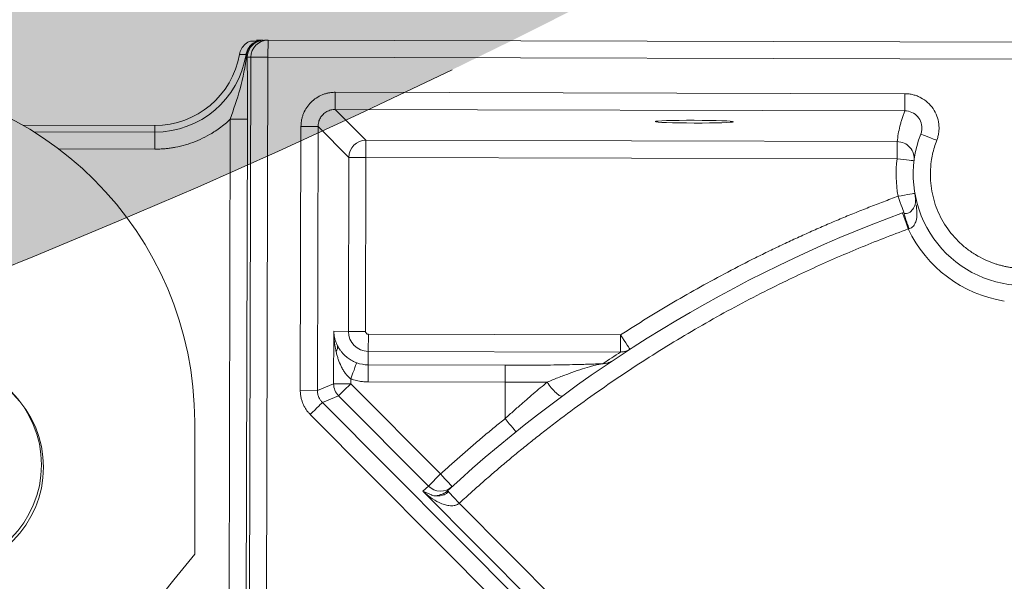
# Model space of a CAD drawing. Units: millimetres. Extents: x 50800 to 97219, y -3512 to 4646.
# Drawn here: x 60510 to 60567, y 3072 to 3104 of the extents above; entities that cross this region are included whole.
import ezdxf

# ---------------------------------------------------------------- set-up
doc = ezdxf.new("R2010")
doc.units = ezdxf.units.MM
doc.header["$LTSCALE"] = 50
doc.linetypes.add('HIDDEN', pattern=[1.905, 1.27, -0.635])
doc.layers.get('0').update_dxf_attribs({"color": 1})
doc.layers.get('Defpoints').update_dxf_attribs({"color": 4})
for name, color, linetype, lineweight in [('0_Koty', 153, 'Continuous', 5), ('0_Nevidcary', 8, 'HIDDEN', 5), ('0_Srafa', 8, 'Continuous', 5)]:
    doc.layers.add(name, color=color, linetype=linetype, lineweight=lineweight)
doc.styles.get("Standard").update_dxf_attribs({"font": 'tahoma.ttf'})
doc.dimstyles.new('SOSY', dxfattribs={"dimtxt": 2.5, "dimasz": 2.5, "dimexe": 1.5, "dimexo": 2.5, "dimtad": 1, "dimdec": 1, "dimtxsty": 'Standard', "dimcen": 2.5, "dimclrd": 256, "dimclre": 256, "dimclrt": 256, "dimadec": 0, "dimazin": 0, "dimtfac": 1, "dimtdec": 1, "dimtmove": 0, "dimatfit": 3, "dimfxl": 1, "dimtfill": 1, "dimlwd": -1, "dimlwe": -1, "dimarcsym": 0})

# ---------------------------------------------------------------- blocks, each defined once
blk = doc.blocks.new('*D111')
at = {"layer": '0_Koty', "transparency": 16777216}
for p, q in [((59986.569, 3827.355), (59932.027, 3878.834)), ((60041.111, 3775.875), (60659.257, 3192.441)), ((61142.613, 2736.228), (60713.8, 3140.962))]:
    blk.add_line(p, q, dxfattribs=at)
for points in [[(59995.149, 3836.445), (59977.989, 3818.265), (60041.111, 3775.875)], [(60722.38, 3150.052), (60705.22, 3131.871), (60659.257, 3192.441)]]:
    blk.add_solid(points, dxfattribs=at)
at = {"layer": 'Defpoints', "color": 0, "transparency": 16777216}
for p in [(60041.111, 3775.875), (60659.257, 3192.441)]:
    blk.add_point(p, dxfattribs=at)
at = {"layer": '0_Koty', "transparency": 16777216, "insert": (60996.071, 2955.864), "char_height": 75, "attachment_point": 5, "rotation": 316.65471}
blk.add_mtext('MAX {\\fArial|b0|i0|c238|p34;∅850}', dxfattribs=at)

msp = doc.modelspace()

# ---------------------------------------------------------------- hatches: boundary and pattern name
at = {"layer": '0_Srafa'}
h = msp.add_hatch(dxfattribs=at)
h.set_pattern_fill('DOTS', color=252, scale=4, style=0)
h.set_pattern_definition([(0, (38710.2095, 954.158), (3.175, 6.35), [0, -6.35])])
edge = h.paths.add_edge_path()
edge.add_arc((60350.184, 3484.158), 425, 0, 360)

# ---------------------------------------------------------------- linework, layer by layer
at = {"color": 7, "linetype": 'Continuous', "lineweight": 15}
for p, q in [((60523.459, 3103.126), (60523.841, 3103.123)), ((60524.173, 3103.179), (60523.786, 3103.18)), ((60523.822, 3103.09), (60524, 3103.162)), ((60523.894, 3103.138), (60523.893, 3103.126)), ((60524.173, 3103.179), (60524.188, 3103.179)), ((60524.467, 3103.178), (60524.259, 3103.179)), ((60524.467, 3103.178), (60524.464, 3102.178)), ((60708.369, 3102.719), (60524.467, 3103.178)), ((60523.184, 3102.338), (60522.798, 3102.349)), ((60523.184, 3102.338), (60523.213, 3102.333)), ((60523.257, 3102.181), (60523.464, 3102.181)), ((60523.464, 3102.181), (60523.37, 3064.264)), ((60523.464, 3102.181), (60524.464, 3102.178)), ((60524.37, 3064.261), (60524.464, 3102.178)), ((60524.464, 3102.178), (60708.367, 3101.719)), ((60561.657, 3100.051), (60528.395, 3100.134)), ((60561.654, 3099.052), (60561.657, 3100.051)), ((60528.393, 3099.135), (60561.654, 3099.052)), ((60530.189, 3097.329), (60528.393, 3099.135)), ((60522.176, 3064.323), (60522.261, 3098.564)), ((60522.261, 3098.564), (60523.261, 3098.561)), ((60523.176, 3064.321), (60523.261, 3098.561)), ((60517.857, 3098.195), (60510.141, 3098.214)), ((60517.856, 3097.812), (60517.857, 3098.195)), ((60526.392, 3098.14), (60526.353, 3082.723)), ((60527.352, 3082.72), (60527.391, 3098.138)), ((60527.391, 3098.138), (60529.187, 3096.333)), ((60517.856, 3097.812), (60510.782, 3097.83)), ((60517.856, 3097.812), (60517.854, 3096.812)), ((60530.187, 3096.33), (60530.189, 3097.329)), ((60561.203, 3097.252), (60530.189, 3097.329)), ((60562.544, 3097.583), (60562.557, 3097.583)), ((60512.24, 3096.826), (60517.854, 3096.812)), ((60561.203, 3097.252), (60561.2, 3096.253)), ((60529.187, 3096.333), (60529.162, 3086.166)), ((60529.187, 3096.333), (60530.187, 3096.33)), ((60530.187, 3096.33), (60530.161, 3086.164)), ((60561.2, 3096.253), (60530.187, 3096.33)), ((60562.275, 3093.91), (60562.241, 3094.23)), ((60561.513, 3093.088), (60561.6, 3093.12)), ((60561.608, 3093.048), (60561.6, 3093.12)), ((60528.306, 3086.169), (60528.299, 3083.109)), ((60529.162, 3086.166), (60528.306, 3086.169)), ((60530.161, 3086.164), (60529.162, 3086.166)), ((60530.327, 3085.998), (60530.324, 3084.998)), ((60545.06, 3085.961), (60530.327, 3085.998)), ((60545.06, 3085.961), (60545.058, 3084.961)), ((60530.324, 3084.998), (60530.323, 3084.21)), ((60530.324, 3084.998), (60545.058, 3084.961)), ((60530.32, 3083.211), (60530.323, 3084.21)), ((60538.322, 3084.19), (60530.323, 3084.21)), ((60538.32, 3083.191), (60538.322, 3084.19)), ((60528.299, 3083.109), (60527.352, 3082.72)), ((60529.298, 3083.107), (60528.299, 3083.109)), ((60529.298, 3083.107), (60529.299, 3083.395)), ((60529.298, 3083.107), (60534.543, 3077.835)), ((60530.32, 3083.211), (60538.32, 3083.191)), ((60538.32, 3083.191), (60538.315, 3081.072)), ((60526.353, 3082.723), (60527.352, 3082.72)), ((60527.643, 3082.013), (60528.59, 3082.402)), ((60528.59, 3082.402), (60533.835, 3077.131)), ((60558.555, 3050.947), (60527.643, 3082.013)), ((60526.935, 3081.308), (60557.846, 3050.242)), ((60520.188, 3073.145), (60520.186, 3080.872)), ((60534.543, 3077.835), (60533.835, 3077.131)), ((60533.835, 3077.131), (60533.513, 3076.835)), ((60533.513, 3076.835), (60553.637, 3056.61)), ((60533.513, 3076.835), (60534.005, 3076.614)), ((60534.951, 3076.852), (60534.956, 3076.857)), ((60534.956, 3076.857), (60535.006, 3076.802)), ((60535.633, 3076.121), (60554.346, 3057.315))]:
    msp.add_line(p, q, dxfattribs=at)
at = {"color": 7, "linetype": 'Continuous', "lineweight": 15, "flags": 128}
for points in [[(60524.259, 3103.179), (60524.064, 3103.16), (60523.891, 3103.109)], [(60528.395, 3100.134), (60528.395, 3099.943), (60528.394, 3099.76), (60528.394, 3099.589), (60528.394, 3099.439), (60528.393, 3099.315), (60528.393, 3099.221), (60528.393, 3099.16), (60528.393, 3099.135)], [(60527.391, 3098.138), (60527.366, 3098.138), (60527.305, 3098.138), (60527.211, 3098.138), (60527.086, 3098.139), (60526.936, 3098.139), (60526.766, 3098.139), (60526.582, 3098.14), (60526.392, 3098.14)], [(60563.516, 3097.328), (60563.334, 3097.398), (60563.159, 3097.466), (60562.998, 3097.528), (60562.856, 3097.583), (60562.741, 3097.628), (60562.654, 3097.661), (60562.601, 3097.682), (60562.583, 3097.689)], [(60562.193, 3096.131), (60562.174, 3096.133), (60562.117, 3096.14), (60562.026, 3096.152), (60561.902, 3096.167), (60561.752, 3096.185), (60561.58, 3096.206), (60561.394, 3096.229), (60561.2, 3096.253)], [(60562.241, 3094.23), (60562.222, 3094.227), (60562.166, 3094.217), (60562.075, 3094.201), (60561.952, 3094.18), (60561.803, 3094.154), (60561.632, 3094.125), (60561.448, 3094.092), (60561.255, 3094.059)], [(60561.6, 3093.12), (60561.593, 3093.138), (60561.574, 3093.192), (60561.542, 3093.279), (60561.499, 3093.395), (60561.447, 3093.538), (60561.387, 3093.7), (60561.323, 3093.876), (60561.255, 3094.059)], [(60561.858, 3092.15), (60561.791, 3092.333), (60561.726, 3092.509), (60561.666, 3092.671), (60561.614, 3092.813), (60561.571, 3092.93), (60561.539, 3093.017), (60561.519, 3093.07), (60561.513, 3093.088)], [(60545.604, 3085.122), (60545.594, 3085.138), (60545.563, 3085.186), (60545.513, 3085.263), (60545.445, 3085.368), (60545.363, 3085.495), (60545.268, 3085.64), (60545.166, 3085.797), (60545.06, 3085.961)], [(60529.647, 3084.332), (60529.638, 3084.309), (60529.617, 3084.252), (60529.584, 3084.163), (60529.541, 3084.047), (60529.489, 3083.906), (60529.429, 3083.747), (60529.365, 3083.574), (60529.299, 3083.395)], [(60528.59, 3082.402), (60528.607, 3082.42), (60528.651, 3082.463), (60528.717, 3082.529), (60528.806, 3082.617), (60528.912, 3082.723), (60529.033, 3082.843), (60529.163, 3082.972), (60529.298, 3083.107)], [(60527.643, 3082.013), (60527.626, 3081.995), (60527.583, 3081.952), (60527.516, 3081.886), (60527.427, 3081.798), (60527.321, 3081.692), (60527.201, 3081.572), (60527.07, 3081.443), (60526.935, 3081.308)], [(60538.315, 3081.072), (60538.437, 3080.92), (60538.555, 3080.774), (60538.663, 3080.64), (60538.759, 3080.522), (60538.837, 3080.425), (60538.895, 3080.353), (60538.93, 3080.309), (60538.942, 3080.294)], [(60534.543, 3077.835), (60534.675, 3077.691), (60534.801, 3077.553), (60534.918, 3077.425), (60535.02, 3077.313), (60535.104, 3077.221), (60535.166, 3077.153), (60535.205, 3077.111), (60535.218, 3077.097)]]:
    msp.add_lwpolyline(points, dxfattribs=at)
at = {"color": 7, "linetype": 'Continuous', "lineweight": 15}
for centre in [(60505.187, 3078.368), (60505.307, 3078.226)]:
    msp.add_circle(centre, 6.05, dxfattribs=at)
for centre, radius, start, end in [((60524.257, 3102.179), 1, 111.45963, 179.85728), ((60524.464, 3102.178), 1, 89.85874, 179.85852), ((60517.87, 3103.195), 5.382, 269.85692, 350.84248), ((60517.87, 3103.195), 5, 269.85692, 350.26277), ((60500.186, 3080.867), 20, 0.01485, 90.01485), ((60530.188, 3096.329), 1.001, 89.93928, 179.77457), ((60568.645, 3095.342), 6.5, 158.83529, 265.09755), ((60561.201, 3096.252), 1, 353.04755, 89.86678), ((60589.157, 3018.016), 80, 110.21598, 132.65021), ((60530.327, 3086.164), 1.165, 179.85692, 269.85692), ((60530.327, 3086.164), 1.954, 249.61664, 269.85692), ((60529.299, 3083.107), 1.001, 179.8872, 224.82682), ((60534.544, 3077.835), 1, 224.83716, 312.37923), ((60585.203, 3018.389), 85, 139.89569, 220.13402)]:
    msp.add_arc(centre, radius, start, end, dxfattribs=at)
at = {"color": 7, "linetype": 'Continuous', "lineweight": 15, "extrusion": (0, 0, -1)}
msp.add_ellipse((60549.358, 3098.418), major_axis=(2.283, -0.006), ratio=0.034921, dxfattribs=at)
at = {"color": 7, "linetype": 'Continuous', "lineweight": 15}
for points, knots in [([(60523.459, 3103.123), (60523.453, 3103.122), (60523.333, 3103.102), (60523.13, 3102.953), (60522.892, 3102.691), (60522.829, 3102.463), (60522.798, 3102.349)], [0, 0, 0, 0, 0.016151, 0.344105, 0.672055, 1, 1, 1, 1]), ([(60523.184, 3102.338), (60523.201, 3102.445), (60523.237, 3102.556), (60523.351, 3102.764), (60523.43, 3102.862), (60523.617, 3103.021), (60523.726, 3103.082), (60523.95, 3103.162), (60524.065, 3103.179), (60524.173, 3103.179)], [0, 0, 0, 0, 0.25, 0.25, 0.5, 0.5, 0.75, 0.75, 1, 1, 1, 1]), ([(60523.213, 3102.333), (60523.242, 3102.449), (60523.301, 3102.68), (60523.531, 3102.948), (60523.743, 3103.104), (60523.876, 3103.125), (60523.895, 3103.128)], [0, 0, 0, 0, 0.315023, 0.630045, 0.94507, 1, 1, 1, 1]), ([(60523.213, 3102.333), (60523.15, 3101.645), (60523.008, 3100.974), (60522.657, 3099.711), (60522.449, 3099.114), (60522.261, 3098.564)], [0, 0, 0, 0, 0.5, 0.5, 1, 1, 1, 1]), ([(60523.261, 3098.561), (60523.262, 3098.627), (60523.262, 3098.761), (60523.262, 3098.963), (60523.262, 3099.168), (60523.263, 3099.375), (60523.263, 3099.586), (60523.263, 3099.801), (60523.262, 3100.018), (60523.262, 3100.238), (60523.262, 3100.531), (60523.261, 3100.902), (60523.26, 3101.33), (60523.258, 3101.759), (60523.257, 3102.036), (60523.257, 3102.181)], [0, 0, 0, 0, 0.0508629, 0.1026422, 0.1554589, 0.2094267, 0.2646526, 0.3212361, 0.37927, 0.4388402, 0.5000261, 0.6206938, 0.7500122, 0.8685542, 1, 1, 1, 1]), ([(60528.395, 3100.134), (60528.352, 3100.133), (60528.264, 3100.132), (60528.134, 3100.119), (60527.984, 3100.095), (60527.814, 3100.053), (60527.567, 3099.965), (60527.277, 3099.811), (60526.971, 3099.562), (60526.72, 3099.257), (60526.565, 3098.968), (60526.476, 3098.721), (60526.428, 3098.531), (60526.398, 3098.337), (60526.394, 3098.206), (60526.392, 3098.14)], [0, 0, 0, 0, 0.041778, 0.083418, 0.125099, 0.187557, 0.250171, 0.375092, 0.500013, 0.624934, 0.749855, 0.812306, 0.874928, 0.93733, 1, 1, 1, 1]), ([(60563.516, 3097.328), (60563.53, 3097.366), (60563.558, 3097.442), (60563.591, 3097.558), (60563.617, 3097.676), (60563.642, 3097.836), (60563.656, 3098.038), (60563.638, 3098.36), (60563.544, 3098.756), (60563.319, 3099.19), (60562.997, 3099.557), (60562.663, 3099.789), (60562.369, 3099.923), (60562.138, 3099.996), (60561.899, 3100.042), (60561.738, 3100.048), (60561.657, 3100.051)], [0, 0, 0, 0, 0.031377, 0.062621, 0.093845, 0.125164, 0.187648, 0.250273, 0.375151, 0.500029, 0.624906, 0.749783, 0.812267, 0.874892, 0.937335, 1, 1, 1, 1]), ([(60527.391, 3098.138), (60527.392, 3098.167), (60527.393, 3098.225), (60527.405, 3098.311), (60527.427, 3098.411), (60527.465, 3098.521), (60527.542, 3098.678), (60527.677, 3098.853), (60527.852, 3098.986), (60528.009, 3099.063), (60528.133, 3099.104), (60528.262, 3099.13), (60528.349, 3099.133), (60528.393, 3099.135)], [0, 0, 0, 0, 0.055555, 0.11111, 0.166665, 0.250174, 0.333683, 0.500044, 0.666404, 0.749916, 0.833428, 0.916714, 1, 1, 1, 1]), ([(60561.654, 3099.052), (60561.626, 3098.978), (60561.57, 3098.829), (60561.496, 3098.606), (60561.428, 3098.38), (60561.349, 3098.079), (60561.266, 3097.703), (60561.224, 3097.403), (60561.203, 3097.252)], [0, 0, 0, 0, 0.123101, 0.247468, 0.373101, 0.5, 0.748623, 1, 1, 1, 1]), ([(60561.654, 3099.052), (60561.796, 3099.051), (60561.937, 3099.021), (60562.194, 3098.904), (60562.31, 3098.817), (60562.496, 3098.605), (60562.567, 3098.478), (60562.649, 3098.208), (60562.661, 3098.064), (60562.643, 3097.923)], [0, 0, 0, 0, 0.25, 0.25, 0.5, 0.5, 0.75, 0.75, 1, 1, 1, 1]), ([(60517.854, 3096.812), (60517.935, 3096.813), (60518.097, 3096.815), (60518.34, 3096.828), (60518.582, 3096.851), (60518.822, 3096.882), (60519.181, 3096.944), (60519.655, 3097.057), (60520.23, 3097.254), (60520.784, 3097.505), (60521.253, 3097.775), (60521.642, 3098.042), (60521.962, 3098.29), (60522.162, 3098.472), (60522.261, 3098.564)], [0, 0, 0, 0, 0.0501, 0.100082, 0.150018, 0.199982, 0.250046, 0.374973, 0.500013, 0.62494, 0.74998, 0.833301, 0.916528, 1, 1, 1, 1]), ([(60568.175, 3089.862), (60568.104, 3089.869), (60567.963, 3089.883), (60567.753, 3089.914), (60567.544, 3089.952), (60567.337, 3089.998), (60567.131, 3090.053), (60566.793, 3090.157), (60566.33, 3090.339), (60565.768, 3090.64), (60565.243, 3091.005), (60564.605, 3091.567), (60563.937, 3092.404), (60563.479, 3093.372), (60563.254, 3094.192), (60563.157, 3094.823), (60563.134, 3095.461), (60563.179, 3096.027), (60563.266, 3096.515), (60563.371, 3096.928), (60563.468, 3097.194), (60563.516, 3097.328)], [0, 0, 0, 0, 0.0209098, 0.0417543, 0.0625645, 0.0833717, 0.1042072, 0.1251019, 0.1875949, 0.2501422, 0.3126352, 0.3751825, 0.5000114, 0.6248404, 0.6873334, 0.7498807, 0.8123737, 0.8749209, 0.9166195, 0.9582292, 1, 1, 1, 1]), ([(60561.255, 3094.059), (60560.972, 3093.954), (60560.404, 3093.744), (60559.558, 3093.416), (60558.715, 3093.08), (60557.876, 3092.735), (60557.042, 3092.38), (60556.211, 3092.015), (60555.385, 3091.642), (60554.563, 3091.259), (60553.744, 3090.867), (60552.659, 3090.332), (60551.314, 3089.64), (60549.719, 3088.775), (60548.145, 3087.873), (60546.589, 3086.939), (60545.57, 3086.287), (60545.06, 3085.961)], [0, 0, 0, 0, 0.050041, 0.100056, 0.150052, 0.200035, 0.25001, 0.299985, 0.349966, 0.399958, 0.449969, 0.500004, 0.600039, 0.700006, 0.799955, 0.899936, 1, 1, 1, 1]), ([(60561.608, 3093.049), (60561.707, 3093.053), (60561.914, 3093.061), (60562.144, 3093.31), (60562.273, 3093.599), (60562.284, 3093.818), (60562.29, 3093.93)], [0, 0, 0, 0, 0.214338, 0.449878, 0.717625, 1, 1, 1, 1]), ([(60561.903, 3092.162), (60561.952, 3092.18), (60562.049, 3092.215), (60562.198, 3092.354), (60562.342, 3092.66), (60562.378, 3093.089), (60562.332, 3093.417), (60562.312, 3093.562)], [0, 0, 0, 0, 0.089488, 0.17906, 0.357803, 0.71618, 1, 1, 1, 1]), ([(60561.903, 3092.162), (60561.86, 3092.281), (60561.794, 3092.463), (60561.719, 3092.684), (60561.668, 3092.839), (60561.633, 3092.957), (60561.61, 3093.036), (60561.608, 3093.048), (60561.608, 3093.048)], [0, 0, 0, 0, 0.3145456, 0.4839424, 0.6569583, 0.8299848, 0.9994026, 1, 1, 1, 1]), ([(60535.633, 3076.121), (60535.845, 3076.315), (60536.267, 3076.702), (60536.909, 3077.273), (60537.557, 3077.838), (60538.21, 3078.396), (60538.87, 3078.946), (60539.535, 3079.489), (60540.207, 3080.025), (60540.884, 3080.554), (60542.364, 3081.683), (60544.692, 3083.353), (60547.942, 3085.45), (60551.291, 3087.386), (60554.042, 3088.801), (60556.14, 3089.792), (60557.551, 3090.424), (60558.975, 3091.028), (60560.409, 3091.607), (60561.375, 3091.969), (60561.858, 3092.15)], [0, 0, 0, 0, 0.0277964, 0.0555809, 0.0833566, 0.111127, 0.1388952, 0.1666645, 0.1944384, 0.2222199, 0.2500125, 0.3749989, 0.5000014, 0.6249873, 0.7499902, 0.8000028, 0.8499909, 0.8999737, 0.9499703, 1, 1, 1, 1]), ([(60528.306, 3086.169), (60528.309, 3086.129), (60528.313, 3086.053), (60528.327, 3085.946), (60528.344, 3085.852), (60528.373, 3085.722), (60528.42, 3085.561), (60528.479, 3085.429), (60528.507, 3085.367)], [0, 0, 0, 0, 0.147444, 0.279905, 0.397426, 0.500043, 0.764846, 1, 1, 1, 1]), ([(60528.447, 3084.964), (60528.434, 3085.025), (60528.406, 3085.152), (60528.371, 3085.352), (60528.341, 3085.577), (60528.315, 3085.851), (60528.31, 3086.053), (60528.306, 3086.169)], [0, 0, 0, 0, 0.152736, 0.319401, 0.500013, 0.714289, 1, 1, 1, 1]), ([(60530.327, 3085.998), (60530.316, 3085.998), (60530.294, 3086), (60530.253, 3086.013), (60530.207, 3086.043), (60530.176, 3086.09), (60530.163, 3086.131), (60530.162, 3086.153), (60530.161, 3086.164)], [0, 0, 0, 0, 0.12603, 0.250559, 0.499973, 0.749387, 0.872492, 1, 1, 1, 1]), ([(60528.507, 3085.367), (60528.53, 3085.306), (60528.535, 3085.237), (60528.512, 3085.099), (60528.485, 3085.029), (60528.447, 3084.964)], [0, 0, 0, 0, 0.5, 0.5, 1, 1, 1, 1]), ([(60528.507, 3085.367), (60528.524, 3085.332), (60528.558, 3085.265), (60528.616, 3085.168), (60528.69, 3085.056), (60528.786, 3084.932), (60528.905, 3084.804), (60529.025, 3084.694), (60529.143, 3084.6), (60529.229, 3084.544), (60529.27, 3084.517)], [0, 0, 0, 0, 0.11462, 0.222425, 0.323493, 0.492586, 0.64691, 0.77298, 0.89039, 1, 1, 1, 1]), ([(60529.299, 3083.395), (60529.276, 3083.413), (60529.23, 3083.448), (60529.164, 3083.509), (60529.099, 3083.576), (60529.034, 3083.65), (60528.949, 3083.76), (60528.845, 3083.917), (60528.701, 3084.184), (60528.59, 3084.463), (60528.501, 3084.746), (60528.466, 3084.889), (60528.447, 3084.964)], [0, 0, 0, 0, 0.045026, 0.092391, 0.142258, 0.194771, 0.250049, 0.36812, 0.500037, 0.749946, 0.868946, 1, 1, 1, 1]), ([(60545.058, 3084.961), (60544.884, 3084.848), (60544.535, 3084.621), (60544.194, 3084.393), (60544.023, 3084.278)], [0, 0, 0, 0, 0.497162, 1, 1, 1, 1]), ([(60545.604, 3085.122), (60545.58, 3085.107), (60545.531, 3085.077), (60545.452, 3085.04), (60545.371, 3085.009), (60545.278, 3084.983), (60545.173, 3084.965), (60545.096, 3084.962), (60545.058, 3084.961)], [0, 0, 0, 0, 0.149996, 0.300044, 0.450043, 0.600059, 0.800029, 1, 1, 1, 1]), ([(60529.27, 3084.517), (60529.301, 3084.499), (60529.361, 3084.463), (60529.456, 3084.414), (60529.551, 3084.37), (60529.615, 3084.345), (60529.647, 3084.332)], [0, 0, 0, 0, 0.264664, 0.518171, 0.762536, 1, 1, 1, 1]), ([(60544.023, 3084.278), (60543.968, 3084.276), (60543.859, 3084.271), (60543.684, 3084.264), (60543.501, 3084.257), (60543.311, 3084.25), (60543.112, 3084.244), (60542.769, 3084.234), (60542.254, 3084.222), (60541.536, 3084.209), (60540.774, 3084.199), (60540.109, 3084.193), (60539.566, 3084.191), (60539.154, 3084.19), (60538.739, 3084.189), (60538.462, 3084.19), (60538.322, 3084.19)], [0, 0, 0, 0, 0.041816, 0.083489, 0.125085, 0.166671, 0.20831, 0.25007, 0.375002, 0.50001, 0.624941, 0.74995, 0.812528, 0.874914, 0.937331, 1, 1, 1, 1]), ([(60544.023, 3084.278), (60544, 3084.276), (60543.955, 3084.27), (60543.878, 3084.257), (60543.795, 3084.241), (60543.669, 3084.215), (60543.49, 3084.171), (60543.162, 3084.081), (60542.697, 3083.936), (60542.17, 3083.751), (60541.731, 3083.586), (60541.409, 3083.461), (60541.086, 3083.331), (60540.87, 3083.241), (60540.762, 3083.196)], [0, 0, 0, 0, 0.041593, 0.083187, 0.124781, 0.166375, 0.256806, 0.347237, 0.526605, 0.697049, 0.776265, 0.855479, 0.927741, 1, 1, 1, 1]), ([(60544.582, 3084.447), (60544.494, 3084.388), (60544.398, 3084.345), (60544.207, 3084.29), (60544.112, 3084.278), (60544.023, 3084.278)], [0, 0, 0, 0, 0.5, 0.5, 1, 1, 1, 1]), ([(60529.299, 3083.395), (60529.354, 3083.376), (60529.463, 3083.338), (60529.631, 3083.292), (60529.829, 3083.25), (60530.059, 3083.218), (60530.233, 3083.213), (60530.32, 3083.211)], [0, 0, 0, 0, 0.166895, 0.333384, 0.500044, 0.749625, 1, 1, 1, 1]), ([(60538.315, 3081.072), (60538.4, 3081.15), (60538.569, 3081.302), (60538.82, 3081.527), (60539.065, 3081.744), (60539.303, 3081.953), (60539.601, 3082.212), (60539.955, 3082.518), (60540.364, 3082.865), (60540.631, 3083.087), (60540.762, 3083.196)], [0, 0, 0, 0, 0.1058012, 0.2087702, 0.3089099, 0.4062234, 0.500714, 0.6729847, 0.8394036, 1, 1, 1, 1]), ([(60540.762, 3083.196), (60540.683, 3083.196), (60540.525, 3083.195), (60540.285, 3083.193), (60540.044, 3083.192), (60539.8, 3083.191), (60539.556, 3083.19), (60539.228, 3083.19), (60538.816, 3083.19), (60538.485, 3083.19), (60538.32, 3083.191)], [0, 0, 0, 0, 0.100007, 0.200013, 0.30002, 0.400027, 0.500033, 0.60004, 0.80002, 1, 1, 1, 1]), ([(60540.762, 3083.196), (60540.832, 3083.091), (60540.917, 3082.976), (60541.101, 3082.754), (60541.201, 3082.649), (60541.384, 3082.485), (60541.466, 3082.428), (60541.591, 3082.371), (60541.635, 3082.372), (60541.661, 3082.391)], [0, 0, 0, 0, 0.25, 0.25, 0.5, 0.5, 0.75, 0.75, 1, 1, 1, 1]), ([(60526.353, 3082.723), (60526.354, 3082.679), (60526.355, 3082.592), (60526.368, 3082.462), (60526.393, 3082.311), (60526.435, 3082.141), (60526.5, 3081.956), (60526.584, 3081.778), (60526.685, 3081.61), (60526.8, 3081.451), (60526.89, 3081.356), (60526.935, 3081.308)], [0, 0, 0, 0, 0.083496, 0.166724, 0.25004, 0.374865, 0.500027, 0.624853, 0.750014, 0.874746, 1, 1, 1, 1]), ([(60527.643, 3082.013), (60527.625, 3082.032), (60527.589, 3082.07), (60527.541, 3082.132), (60527.49, 3082.208), (60527.441, 3082.301), (60527.384, 3082.447), (60527.355, 3082.59), (60527.353, 3082.694), (60527.352, 3082.72)], [0, 0, 0, 0, 0.100014, 0.200029, 0.300044, 0.450191, 0.600338, 0.900417, 1, 1, 1, 1]), ([(60538.315, 3081.072), (60538.1, 3080.898), (60537.671, 3080.55), (60537.035, 3080.02), (60536.403, 3079.484), (60535.778, 3078.941), (60535.157, 3078.392), (60534.748, 3078.021), (60534.543, 3077.835)], [0, 0, 0, 0, 0.166696, 0.333357, 0.5, 0.666643, 0.833304, 1, 1, 1, 1]), ([(60535.631, 3076.119), (60535.615, 3076.106), (60535.583, 3076.081), (60535.529, 3076.05), (60535.47, 3076.024), (60535.407, 3076.003), (60535.315, 3075.983), (60535.189, 3075.973), (60534.994, 3075.987), (60534.746, 3076.045), (60534.377, 3076.191), (60534.061, 3076.382), (60533.813, 3076.57), (60533.664, 3076.694), (60533.569, 3076.782), (60533.513, 3076.835)], [0, 0, 0, 0, 0.023358, 0.047269, 0.072021, 0.097872, 0.12505, 0.183567, 0.250037, 0.363202, 0.499988, 0.749858, 0.833238, 0.90018, 1, 1, 1, 1]), ([(60534.004, 3076.612), (60534.055, 3076.595), (60534.246, 3076.53), (60534.552, 3076.553), (60534.856, 3076.656), (60534.953, 3076.756), (60534.999, 3076.801)], [0, 0, 0, 0, 0.168338, 0.638801, 0.832338, 1, 1, 1, 1]), ([(60534.005, 3076.614), (60534.027, 3076.603), (60534.14, 3076.547), (60534.362, 3076.557), (60534.577, 3076.638), (60534.635, 3076.659)], [0, 0, 0, 0, 0.153619, 0.774667, 1, 1, 1, 1]), ([(60534.635, 3076.659), (60534.656, 3076.666), (60534.716, 3076.684), (60534.827, 3076.75), (60534.909, 3076.818), (60534.951, 3076.852)], [0, 0, 0, 0, 0.2151389, 0.607945, 1, 1, 1, 1]), ([(60535.006, 3076.802), (60535.007, 3076.802), (60535.024, 3076.783), (60535.149, 3076.647), (60535.365, 3076.412), (60535.544, 3076.218), (60535.633, 3076.121)], [0, 0, 0, 0, 0.007018, 0.33801, 0.669006, 1, 1, 1, 1])]:
    msp.add_open_spline(points, degree=3, knots=knots, dxfattribs=at)
for points in [[(60523.213, 3102.333), (60523.241, 3102.283), (60523.255, 3102.232), (60523.257, 3102.181)], [(60562.643, 3097.923), (60562.633, 3097.843), (60562.613, 3097.764), (60562.583, 3097.689)], [(60561.2, 3096.253), (60561.111, 3095.523), (60561.13, 3094.784), (60561.255, 3094.059)], [(60561.903, 3092.162), (60561.888, 3092.158), (60561.873, 3092.154), (60561.858, 3092.15)], [(60567.462, 3087.936), (60565.013, 3088.327), (60562.914, 3089.905), (60561.858, 3092.15)]]:
    msp.add_open_spline(points, degree=3, dxfattribs=at)
at = {"layer": '0_Nevidcary', "ltscale": 0.5}
msp.add_circle((60350.184, 3484.158), 425, dxfattribs=at)

# ---------------------------------------------------------------- dimensions: what is measured, and where the dimension line sits
at = {"layer": '0_Koty'}
dim = msp.add_diameter_dim_2p(p1=(60041.111, 3775.875), p2=(60659.257, 3192.441), text='MAX {\\fArial|b0|i0|c238|p34;<>}', dimstyle='SOSY', override={"dimscale": 30, "dimtfill": 0}, dxfattribs=at)
dim.commit()
dim.dimension.update_dxf_attribs({"geometry": '*D111', "text_midpoint": (60996.071, 2955.864)})

doc.saveas('drawing.dxf')
